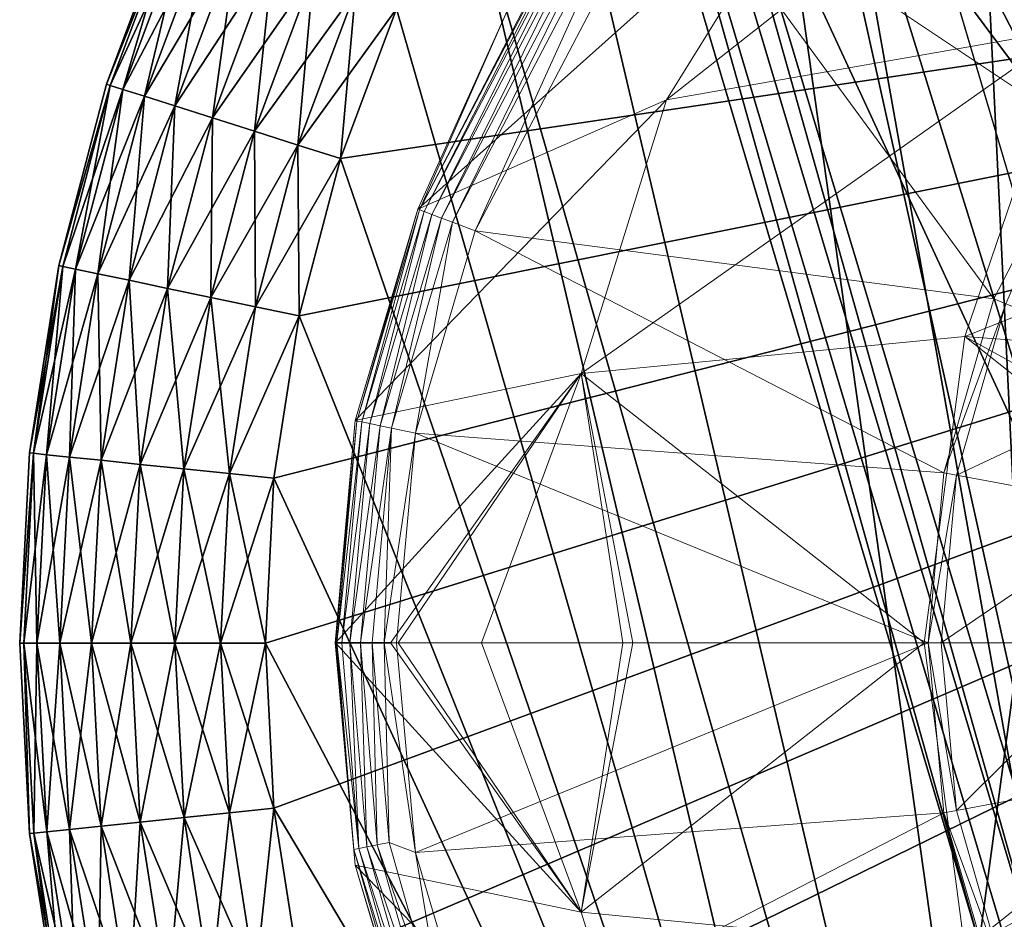
# Model space of a CAD drawing. Units: inches. Extents: x -2 to 194, y -6 to 109.
# Drawn here: x 86 to 86, y 86 to 87 of the extents above; entities that cross this region are included whole.
import ezdxf

# ---------------------------------------------------------------- set-up
doc = ezdxf.new("R2010")
doc.units = ezdxf.units.IN
doc.header["$MEASUREMENT"] = 0
doc.layers.add('SEAT-BASEMETAL', color=5, linetype='Continuous', lineweight=9)
doc.layers.add('SEAT-FABRIC', color=5, linetype='Continuous')
doc.layers.add('SEAT-GLIDE', color=5, linetype='Continuous')

# ---------------------------------------------------------------- blocks, each defined once
blk = doc.blocks.new('ONOALN251_0T')
at = {"layer": 'SEAT-BASEMETAL'}
for points in [[(-12.34079, -11.57794, 1.1925), (-12.40145, -11.81029, 0.89403), (-12.3796, -11.90354, 0.91616)], [(-12.34079, -11.57794, 1.1925), (-12.3796, -11.90354, 0.91616), (-12.3043, -11.79622, 1.25511)], [(-12.25837, -11.88946, 1.27086), (-12.15961, -11.66059, 1.55805), (-12.3043, -11.79622, 1.25511)], [(-12.15961, -11.66059, 1.55805), (-12.25837, -11.88946, 1.27086), (-12.10543, -11.75781, 1.56819)], [(-12.44334, -11.71315, 0.23622), (-12.27859, -11.81687, 0.23622), (-12.43352, -11.84774, 0.23622)], [(-12.44334, -11.71315, 0.23622), (-12.28494, -11.75552, 0.23622), (-12.27859, -11.81687, 0.23622)], [(-12.25837, -11.88946, 1.27086), (-12.06257, -11.83252, 1.54876), (-12.10543, -11.75781, 1.56819)], [(-12.33694, -11.98487, 0.93263), (-12.3043, -11.79622, 1.25511), (-12.3796, -11.90354, 0.91616)], [(-12.3043, -11.79622, 1.25511), (-12.33694, -11.98487, 0.93263), (-12.25837, -11.88946, 1.27086)], [(-12.4112, -11.98462, 0.25664), (-12.40145, -11.81029, 0.89403), (-12.43595, -11.91915, 0.25657)], [(-12.4112, -11.98462, 0.25664), (-12.3796, -11.90354, 0.91616), (-12.40145, -11.81029, 0.89403)], [(-12.43352, -11.84774, 0.23622), (-12.27859, -11.81687, 0.23622), (-12.26032, -11.87442, 0.23622)], [(-12.25653, -11.87279, 0.35433), (-12.26032, -11.87442, 0.23622), (-12.27859, -11.81687, 0.23622)], [(-12.25837, -11.88946, 1.27086), (-12.10142, -11.87137, 1.48198), (-12.06257, -11.83252, 1.54876)], [(-12.06257, -11.83252, 1.54876), (-12.11951, -12.02832, 1.27086), (-11.98786, -11.87538, 1.56819)], [(-12.10142, -11.87137, 1.48198), (-12.11951, -12.02832, 1.27086), (-12.06257, -11.83252, 1.54876)], [(-12.40037, -11.97974, 0.23711), (-12.44481, -11.84988, 0.23885), (-12.44115, -11.84919, 0.2371)], [(-12.44115, -11.84919, 0.2371), (-12.43352, -11.84774, 0.23622), (-12.39327, -11.97653, 0.23622)], [(-12.44115, -11.84919, 0.2371), (-12.39327, -11.97653, 0.23622), (-12.40037, -11.97974, 0.23711)], [(-12.43352, -11.84774, 0.23622), (-12.26032, -11.87442, 0.23622), (-12.39327, -11.97653, 0.23622)], [(-12.41066, -11.98438, 0.24883), (-12.45285, -11.85141, 0.25652), (-12.45223, -11.85129, 0.24874)], [(-12.41066, -11.98438, 0.24883), (-12.43595, -11.91915, 0.25657), (-12.45285, -11.85141, 0.25652)], [(-12.40919, -11.98372, 0.24503), (-12.45223, -11.85129, 0.24874), (-12.45064, -11.85099, 0.24497)], [(-12.45223, -11.85129, 0.24874), (-12.40919, -11.98372, 0.24503), (-12.41066, -11.98438, 0.24883)], [(-12.40683, -11.98265, 0.24161), (-12.45064, -11.85099, 0.24497), (-12.4481, -11.85051, 0.24157)], [(-12.45064, -11.85099, 0.24497), (-12.40683, -11.98265, 0.24161), (-12.40919, -11.98372, 0.24503)], [(-12.40377, -11.98127, 0.23887), (-12.4481, -11.85051, 0.24157), (-12.44481, -11.84988, 0.23885)], [(-12.4481, -11.85051, 0.24157), (-12.40377, -11.98127, 0.23887), (-12.40683, -11.98265, 0.24161)], [(-12.44481, -11.84988, 0.23885), (-12.40037, -11.97974, 0.23711), (-12.40377, -11.98127, 0.23887)], [(-12.20237, -11.84934, 0.35433), (-12.22884, -11.92282, 0.35433), (-12.25653, -11.87279, 0.35433)], [(-12.18021, -11.88937, 0.35433), (-12.22884, -11.92282, 0.35433), (-12.20237, -11.84934, 0.35433)], [(-12.39327, -11.97653, 0.23622), (-12.26032, -11.87442, 0.23622), (-12.23224, -11.92515, 0.23622)], [(-12.25653, -11.87279, 0.35433), (-12.23224, -11.92515, 0.23622), (-12.26032, -11.87442, 0.23622)], [(-12.25837, -11.88946, 1.27086), (-12.19821, -11.96816, 1.26066), (-12.10142, -11.87137, 1.48198)], [(-12.22884, -11.92282, 0.35433), (-12.23224, -11.92515, 0.23622), (-12.25653, -11.87279, 0.35433)], [(-12.19821, -11.96816, 1.26066), (-12.11951, -12.02832, 1.27086), (-12.10142, -11.87137, 1.48198)], [(-12.02627, -12.07425, 1.25511), (-11.98786, -11.87538, 1.56819), (-12.11951, -12.02832, 1.27086)], [(-12.33694, -11.98487, 0.93263), (-12.19821, -11.96816, 1.26066), (-12.25837, -11.88946, 1.27086)], [(-12.18021, -11.88937, 0.35433), (-12.19434, -11.96429, 0.35433), (-12.22884, -11.92282, 0.35433)], [(-12.15261, -11.92256, 0.35433), (-12.19434, -11.96429, 0.35433), (-12.18021, -11.88937, 0.35433)], [(-12.37746, -12.04671, 0.25672), (-12.3796, -11.90354, 0.91616), (-12.4112, -11.98462, 0.25664)], [(-12.37746, -12.04671, 0.25672), (-12.33694, -11.98487, 0.93263), (-12.3796, -11.90354, 0.91616)], [(-12.41066, -11.98438, 0.24883), (-12.4112, -11.98462, 0.25664), (-12.43595, -11.91915, 0.25657)], [(-12.22884, -11.92282, 0.35433), (-12.19726, -11.96721, 0.23622), (-12.23224, -11.92515, 0.23622)], [(-12.19434, -11.96429, 0.35433), (-12.19726, -11.96721, 0.23622), (-12.22884, -11.92282, 0.35433)], [(-12.15261, -11.92256, 0.35433), (-12.15287, -11.99879, 0.35433), (-12.19434, -11.96429, 0.35433)], [(-12.11943, -11.95016, 0.35433), (-12.15287, -11.99879, 0.35433), (-12.15261, -11.92256, 0.35433)], [(-12.39327, -11.97653, 0.23622), (-12.23224, -11.92515, 0.23622), (-12.36103, -12.0359, 0.23622)], [(-12.36103, -12.0359, 0.23622), (-12.23224, -11.92515, 0.23622), (-12.19726, -11.96721, 0.23622)], [(-12.11943, -11.95016, 0.35433), (-12.10284, -12.02648, 0.35433), (-12.15287, -11.99879, 0.35433)], [(-12.15287, -11.99879, 0.35433), (-12.19726, -11.96721, 0.23622), (-12.19434, -11.96429, 0.35433)], [(-12.36103, -12.0359, 0.23622), (-12.19726, -11.96721, 0.23622), (-12.31774, -12.08768, 0.23622)], [(-12.33694, -11.98487, 0.93263), (-12.26418, -12.03412, 1.01796), (-12.19821, -11.96816, 1.26066)], [(-12.31774, -12.08768, 0.23622), (-12.19726, -11.96721, 0.23622), (-12.26595, -12.13098, 0.23622)], [(-12.26595, -12.13098, 0.23622), (-12.19726, -11.96721, 0.23622), (-12.15521, -12.00219, 0.23622)], [(-12.26418, -12.03412, 1.01796), (-12.21492, -12.10688, 0.93263), (-12.19821, -11.96816, 1.26066)], [(-12.19821, -11.96816, 1.26066), (-12.21492, -12.10688, 0.93263), (-12.11951, -12.02832, 1.27086)], [(-12.15287, -11.99879, 0.35433), (-12.15521, -12.00219, 0.23622), (-12.19726, -11.96721, 0.23622)], [(-12.40037, -11.97974, 0.23711), (-12.39327, -11.97653, 0.23622), (-12.36103, -12.0359, 0.23622)], [(-12.37068, -12.04225, 0.23889), (-12.40683, -11.98265, 0.24161), (-12.40377, -11.98127, 0.23887)], [(-12.36755, -12.04019, 0.23712), (-12.40377, -11.98127, 0.23887), (-12.40037, -11.97974, 0.23711)], [(-12.40377, -11.98127, 0.23887), (-12.36755, -12.04019, 0.23712), (-12.37068, -12.04225, 0.23889)], [(-12.40037, -11.97974, 0.23711), (-12.36103, -12.0359, 0.23622), (-12.36755, -12.04019, 0.23712)], [(-12.37699, -12.04641, 0.24889), (-12.4112, -11.98462, 0.25664), (-12.41066, -11.98438, 0.24883)], [(-12.37699, -12.04641, 0.24889), (-12.37746, -12.04671, 0.25672), (-12.4112, -11.98462, 0.25664)], [(-12.37566, -12.04553, 0.24508), (-12.41066, -11.98438, 0.24883), (-12.40919, -11.98372, 0.24503)], [(-12.41066, -11.98438, 0.24883), (-12.37566, -12.04553, 0.24508), (-12.37699, -12.04641, 0.24889)], [(-12.37349, -12.0441, 0.24164), (-12.40919, -11.98372, 0.24503), (-12.40683, -11.98265, 0.24161)], [(-12.40919, -11.98372, 0.24503), (-12.37349, -12.0441, 0.24164), (-12.37566, -12.04553, 0.24508)], [(-12.40683, -11.98265, 0.24161), (-12.37068, -12.04225, 0.23889), (-12.37349, -12.0441, 0.24164)], [(-12.33159, -12.10146, 0.25921), (-12.33694, -11.98487, 0.93263), (-12.37746, -12.04671, 0.25672)], [(-12.33694, -11.98487, 0.93263), (-12.31738, -12.08733, 0.57492), (-12.2985, -12.06845, 0.79827)], [(-12.33694, -11.98487, 0.93263), (-12.26649, -12.03642, 1.00652), (-12.26418, -12.03412, 1.01796)], [(-12.33694, -11.98487, 0.93263), (-12.2985, -12.06845, 0.79827), (-12.26649, -12.03642, 1.00652)], [(-12.31906, -12.08892, 0.54708), (-12.33694, -11.98487, 0.93263), (-12.33159, -12.10146, 0.25921)], [(-12.31738, -12.08733, 0.57492), (-12.33694, -11.98487, 0.93263), (-12.31906, -12.08892, 0.54708)], [(-12.10284, -12.02648, 0.35433), (-12.15521, -12.00219, 0.23622), (-12.15287, -11.99879, 0.35433)], [(-12.26595, -12.13098, 0.23622), (-12.15521, -12.00219, 0.23622), (-12.20658, -12.16321, 0.23622)], [(-12.20658, -12.16321, 0.23622), (-12.15521, -12.00219, 0.23622), (-12.10448, -12.03026, 0.23622)], [(-12.10284, -12.02648, 0.35433), (-12.10448, -12.03026, 0.23622), (-12.15521, -12.00219, 0.23622)], [(-12.13359, -12.14954, 0.91616), (-12.11951, -12.02832, 1.27086), (-12.21492, -12.10688, 0.93263)], [(-12.26649, -12.03642, 1.00652), (-12.21492, -12.10688, 0.93263), (-12.26418, -12.03412, 1.01796)], [(-12.36755, -12.04019, 0.23712), (-12.36103, -12.0359, 0.23622), (-12.32055, -12.09047, 0.23637)], [(-12.32055, -12.09047, 0.23637), (-12.36103, -12.0359, 0.23622), (-12.31774, -12.08768, 0.23622)], [(-12.2985, -12.06845, 0.79827), (-12.21492, -12.10688, 0.93263), (-12.26649, -12.03642, 1.00652)], [(-12.36755, -12.04019, 0.23712), (-12.32598, -12.09588, 0.23894), (-12.37068, -12.04225, 0.23889)], [(-12.36755, -12.04019, 0.23712), (-12.32331, -12.09322, 0.23713), (-12.32598, -12.09588, 0.23894)], [(-12.36755, -12.04019, 0.23712), (-12.32055, -12.09047, 0.23637), (-12.32331, -12.09322, 0.23713)], [(-12.37349, -12.0441, 0.24164), (-12.33019, -12.10008, 0.24519), (-12.37566, -12.04553, 0.24508)], [(-12.37068, -12.04225, 0.23889), (-12.32836, -12.09825, 0.24172), (-12.37349, -12.0441, 0.24164)], [(-12.37349, -12.0441, 0.24164), (-12.32836, -12.09825, 0.24172), (-12.33019, -12.10008, 0.24519)], [(-12.37068, -12.04225, 0.23889), (-12.32598, -12.09588, 0.23894), (-12.32836, -12.09825, 0.24172)], [(-12.33172, -12.10161, 0.25297), (-12.37746, -12.04671, 0.25672), (-12.37699, -12.04641, 0.24889)], [(-12.37746, -12.04671, 0.25672), (-12.33172, -12.10161, 0.25297), (-12.33164, -12.10158, 0.25696)], [(-12.33159, -12.10146, 0.25921), (-12.37746, -12.04671, 0.25672), (-12.33164, -12.10158, 0.25696)], [(-12.37566, -12.04553, 0.24508), (-12.33132, -12.1012, 0.24904), (-12.37699, -12.04641, 0.24889)], [(-12.33172, -12.10161, 0.25297), (-12.37699, -12.04641, 0.24889), (-12.33132, -12.1012, 0.24904)], [(-12.37566, -12.04553, 0.24508), (-12.33019, -12.10008, 0.24519), (-12.33132, -12.1012, 0.24904)], [(-12.31738, -12.08733, 0.57492), (-12.21492, -12.10688, 0.93263), (-12.2985, -12.06845, 0.79827)], [(-12.31901, -12.08896, 0.54708), (-12.33159, -12.10146, 0.25921), (-12.33164, -12.10158, 0.25696)], [(-12.33151, -12.10154, 0.25921), (-12.31901, -12.08896, 0.54708), (-12.33164, -12.10158, 0.25696)], [(-12.33159, -12.10146, 0.25921), (-12.31901, -12.08896, 0.54708), (-12.31906, -12.08892, 0.54708)], [(-12.31901, -12.08896, 0.54708), (-12.33151, -12.10154, 0.25921), (-12.31897, -12.08901, 0.54708)], [(-12.21492, -12.10688, 0.93263), (-12.31897, -12.08901, 0.54708), (-12.33151, -12.10154, 0.25921)], [(-12.26595, -12.13098, 0.23622), (-12.32055, -12.09047, 0.23637), (-12.31774, -12.08768, 0.23622)], [(-12.31906, -12.08892, 0.54708), (-12.31901, -12.08896, 0.54708), (-12.31738, -12.08733, 0.57492)], [(-12.31901, -12.08896, 0.54708), (-12.31897, -12.08901, 0.54708), (-12.31738, -12.08733, 0.57492)], [(-12.21492, -12.10688, 0.93263), (-12.31738, -12.08733, 0.57492), (-12.31897, -12.08901, 0.54708)], [(-12.32055, -12.09047, 0.23637), (-12.27419, -12.13468, 0.23707), (-12.32331, -12.09322, 0.23713)], [(-12.32055, -12.09047, 0.23637), (-12.26595, -12.13098, 0.23622), (-12.27419, -12.13468, 0.23707)], [(-12.32331, -12.09322, 0.23713), (-12.27634, -12.13785, 0.23885), (-12.32598, -12.09588, 0.23894)], [(-12.32331, -12.09322, 0.23713), (-12.27419, -12.13468, 0.23707), (-12.27634, -12.13785, 0.23885)], [(-12.27975, -12.14286, 0.24516), (-12.33019, -12.10008, 0.24519), (-12.32836, -12.09825, 0.24172)], [(-12.32598, -12.09588, 0.23894), (-12.27827, -12.14068, 0.24165), (-12.32836, -12.09825, 0.24172)], [(-12.27975, -12.14286, 0.24516), (-12.32836, -12.09825, 0.24172), (-12.27827, -12.14068, 0.24165)], [(-12.32598, -12.09588, 0.23894), (-12.27634, -12.13785, 0.23885), (-12.27827, -12.14068, 0.24165)], [(-12.28065, -12.14419, 0.24906), (-12.33172, -12.10161, 0.25297), (-12.33132, -12.1012, 0.24904)], [(-12.33172, -12.10161, 0.25297), (-12.27677, -12.14741, 0.25673), (-12.33164, -12.10158, 0.25696)], [(-12.28065, -12.14419, 0.24906), (-12.27677, -12.14741, 0.25673), (-12.33172, -12.10161, 0.25297)], [(-12.27677, -12.14741, 0.25673), (-12.33151, -12.10154, 0.25921), (-12.33164, -12.10158, 0.25696)], [(-12.21492, -12.10688, 0.93263), (-12.33151, -12.10154, 0.25921), (-12.27677, -12.14741, 0.25673)], [(-12.27975, -12.14286, 0.24516), (-12.33132, -12.1012, 0.24904), (-12.33019, -12.10008, 0.24519)], [(-12.28065, -12.14419, 0.24906), (-12.33132, -12.1012, 0.24904), (-12.27975, -12.14286, 0.24516)], [(-12.21492, -12.10688, 0.93263), (-12.27677, -12.14741, 0.25673), (-12.13359, -12.14954, 0.91616)], [(-12.27419, -12.13468, 0.23707), (-12.26595, -12.13098, 0.23622), (-12.21346, -12.16847, 0.23706)], [(-12.21346, -12.16847, 0.23706), (-12.26595, -12.13098, 0.23622), (-12.20658, -12.16321, 0.23622)], [(-12.21346, -12.16847, 0.23706), (-12.27634, -12.13785, 0.23885), (-12.27419, -12.13468, 0.23707)], [(-12.21506, -12.17194, 0.23883), (-12.27827, -12.14068, 0.24165), (-12.27634, -12.13785, 0.23885)], [(-12.27634, -12.13785, 0.23885), (-12.21346, -12.16847, 0.23706), (-12.21506, -12.17194, 0.23883)], [(-12.21649, -12.17505, 0.24161), (-12.27975, -12.14286, 0.24516), (-12.27827, -12.14068, 0.24165)], [(-12.27827, -12.14068, 0.24165), (-12.21506, -12.17194, 0.23883), (-12.21649, -12.17505, 0.24161)], [(-12.2176, -12.17744, 0.24511), (-12.28065, -12.14419, 0.24906), (-12.27975, -12.14286, 0.24516)], [(-12.21827, -12.1789, 0.24899), (-12.27677, -12.14741, 0.25673), (-12.28065, -12.14419, 0.24906)], [(-12.28065, -12.14419, 0.24906), (-12.2176, -12.17744, 0.24511), (-12.21827, -12.1789, 0.24899)], [(-12.27975, -12.14286, 0.24516), (-12.21649, -12.17505, 0.24161), (-12.2176, -12.17744, 0.24511)], [(-12.21827, -12.1789, 0.24899), (-12.21468, -12.18115, 0.25664), (-12.27677, -12.14741, 0.25673)], [(-12.13359, -12.14954, 0.91616), (-12.27677, -12.14741, 0.25673), (-12.21468, -12.18115, 0.25664)]]:
    blk.add_3dface(points, dxfattribs=at)
at = {"layer": 'SEAT-FABRIC'}
for points in [[(-12.27138, -11.82227, 27.29555), (-12.69454, -11.5751, 27.94918), (-13.02196, -10.96389, 27.8025)], [(-12.57024, -11.77851, 28.00258), (-12.69454, -11.5751, 27.94918), (-12.27138, -11.82227, 27.29555)], [(-11.96043, -11.92299, 27.3648), (-12.42838, -11.69041, 28.03216), (-12.48632, -11.75542, 28.02441)], [(-12.09012, -11.94876, 27.32408), (-12.54219, -11.70347, 27.98564), (-12.5547, -11.77816, 28.00722)], [(-12.0849, -12.02257, 27.35133), (-12.53913, -11.77783, 28.01185), (-12.54219, -11.70349, 27.98564)], [(-12.54219, -11.70349, 27.98564), (-12.09012, -11.94878, 27.32408), (-12.0849, -12.02257, 27.35133)], [(-12.48632, -11.75542, 28.02441), (-12.52239, -11.77746, 28.01684), (-12.06731, -12.02198, 27.355)], [(-12.48632, -11.75542, 28.02441), (-12.02733, -11.99679, 27.36022), (-11.96043, -11.92299, 27.3648)], [(-12.06731, -12.02198, 27.355), (-12.02733, -11.99679, 27.36022), (-12.48632, -11.75542, 28.02441)], [(-12.5547, -11.77816, 28.00722), (-12.57024, -11.77851, 28.00258), (-12.11781, -12.02365, 27.34447)], [(-12.27138, -11.82227, 27.29555), (-12.11781, -12.02365, 27.34447), (-12.57024, -11.77851, 28.00258)], [(-12.11781, -12.02365, 27.34447), (-12.10148, -12.0231, 27.34788), (-12.5547, -11.77816, 28.00722)], [(-12.5547, -11.77816, 28.00722), (-12.10148, -12.0231, 27.34788), (-12.09012, -11.94876, 27.32408)], [(-12.52239, -11.77746, 28.01684), (-12.53913, -11.77783, 28.01185), (-12.0849, -12.02257, 27.35133)], [(-12.0849, -12.02257, 27.35133), (-12.06731, -12.02198, 27.355), (-12.52239, -11.77746, 28.01684)], [(-12.11781, -12.02365, 27.34447), (-12.27138, -11.82227, 27.29555), (-11.79036, -12.0675, 26.61419)]]:
    blk.add_3dface(points, dxfattribs=at)
at = {"layer": 'SEAT-GLIDE'}
for points in [[(-12.44016, -11.99069, 0.23622), (-11.89255, -11.25223, 0.23622), (-12.46141, -11.94402, 0.23622)], [(-12.4139, -12.03568, 0.23622), (-11.89255, -11.25223, 0.23622), (-12.44016, -11.99069, 0.23622)], [(-12.38286, -12.0782, 0.23622), (-11.89255, -11.25223, 0.23622), (-12.4139, -12.03568, 0.23622)], [(-12.34741, -12.1175, 0.23622), (-11.89255, -11.25223, 0.23622), (-12.38286, -12.0782, 0.23622)], [(-12.30809, -12.15293, 0.23622), (-11.89255, -11.25223, 0.23622), (-12.34741, -12.1175, 0.23622)], [(-12.26556, -12.18396, 0.23622), (-11.89255, -11.25223, 0.23622), (-12.30809, -12.15293, 0.23622)], [(-12.22055, -12.2102, 0.23622), (-11.89255, -11.25223, 0.23622), (-12.26556, -12.18396, 0.23622)], [(-12.17387, -12.23144, 0.23622), (-11.89255, -11.25223, 0.23622), (-12.22055, -12.2102, 0.23622)], [(-12.1263, -12.24761, 0.23622), (-11.89255, -11.25223, 0.23622), (-12.17387, -12.23144, 0.23622)], [(-12.0786, -12.25881, 0.23622), (-11.89255, -11.25223, 0.23622), (-12.1263, -12.24761, 0.23622)], [(-11.98547, -12.26733, 0.23622), (-11.89255, -11.25223, 0.23622), (-12.0786, -12.25881, 0.23622)], [(-11.89234, -12.25877, 0.23622), (-11.89255, -11.25223, 0.23622), (-11.98547, -12.26733, 0.23622)], [(-11.84465, -12.24755, 0.23622), (-11.89255, -11.25223, 0.23622), (-11.89234, -12.25877, 0.23622)], [(-12.47766, -11.6148, 0), (-11.79708, -12.23136, 0), (-12.48886, -11.6625, 0)], [(-12.48886, -11.6625, 0), (-11.84465, -12.24755, 0), (-12.49739, -11.75563, 0)], [(-12.48886, -11.6625, 0), (-11.79708, -12.23136, 0), (-11.84465, -12.24755, 0)], [(-12.49739, -11.75563, 0), (-11.84465, -12.24755, 0), (-12.48882, -11.84876, 0)], [(-12.48882, -11.84876, 0), (-11.84465, -12.24755, 0), (-12.4776, -11.89645, 0)], [(-12.4776, -11.89645, 0), (-11.89234, -12.25877, 0), (-12.46141, -11.94402, 0)], [(-12.4776, -11.89645, 0), (-11.84465, -12.24755, 0), (-11.89234, -12.25877, 0)], [(-12.45289, -11.99727, 0.23491), (-12.46141, -11.94402, 0.23622), (-12.47473, -11.94929, 0.23491)], [(-12.47473, -11.94929, 0.00131), (-12.46141, -11.94402, 0), (-12.44016, -11.99069, 0)], [(-12.45289, -11.99727, 0.23491), (-12.44016, -11.99069, 0.23622), (-12.46141, -11.94402, 0.23622)], [(-12.46141, -11.94402, 0), (-11.89234, -12.25877, 0), (-12.44016, -11.99069, 0)], [(-12.4659, -12.00401, 0.23069), (-12.47473, -11.94929, 0.23491), (-12.48836, -11.95469, 0.23069)], [(-12.45289, -11.99727, 0.00131), (-12.48836, -11.95469, 0.00553), (-12.47473, -11.94929, 0.00131)], [(-12.47473, -11.94929, 0.23491), (-12.4659, -12.00401, 0.23069), (-12.45289, -11.99727, 0.23491)], [(-12.47473, -11.94929, 0.00131), (-12.44016, -11.99069, 0), (-12.45289, -11.99727, 0.00131)], [(-12.47843, -12.01049, 0.22339), (-12.48836, -11.95469, 0.23069), (-12.50147, -11.95988, 0.22339)], [(-12.4659, -12.00401, 0.00553), (-12.50147, -11.95988, 0.01284), (-12.48836, -11.95469, 0.00553)], [(-12.48836, -11.95469, 0.23069), (-12.47843, -12.01049, 0.22339), (-12.4659, -12.00401, 0.23069)], [(-12.48836, -11.95469, 0.00553), (-12.45289, -11.99727, 0.00131), (-12.4659, -12.00401, 0.00553)], [(-12.48961, -12.01627, 0.21316), (-12.50147, -11.95988, 0.22339), (-12.51318, -11.96452, 0.21316)], [(-12.47843, -12.01049, 0.01284), (-12.51318, -11.96452, 0.02306), (-12.50147, -11.95988, 0.01284)], [(-12.50147, -11.95988, 0.22339), (-12.48961, -12.01627, 0.21316), (-12.47843, -12.01049, 0.22339)], [(-12.50147, -11.95988, 0.01284), (-12.4659, -12.00401, 0.00553), (-12.47843, -12.01049, 0.01284)], [(-12.4987, -12.02097, 0.20057), (-12.51318, -11.96452, 0.21316), (-12.52269, -11.96829, 0.20057)], [(-12.48961, -12.01627, 0.02306), (-12.52269, -11.96829, 0.03565), (-12.51318, -11.96452, 0.02306)], [(-12.51318, -11.96452, 0.21316), (-12.4987, -12.02097, 0.20057), (-12.48961, -12.01627, 0.21316)], [(-12.51318, -11.96452, 0.02306), (-12.47843, -12.01049, 0.01284), (-12.48961, -12.01627, 0.02306)], [(-12.50519, -12.02433, 0.18646), (-12.52269, -11.96829, 0.20057), (-12.52948, -11.97098, 0.18646)], [(-12.4987, -12.02097, 0.03565), (-12.52948, -11.97098, 0.04976), (-12.52269, -11.96829, 0.03565)], [(-12.52269, -11.96829, 0.20057), (-12.50519, -12.02433, 0.18646), (-12.4987, -12.02097, 0.20057)], [(-12.52269, -11.96829, 0.03565), (-12.48961, -12.01627, 0.02306), (-12.4987, -12.02097, 0.03565)], [(-12.50893, -12.02626, 0.17181), (-12.52948, -11.97098, 0.18646), (-12.5334, -11.97253, 0.17181)], [(-12.50519, -12.02433, 0.04976), (-12.5334, -11.97253, 0.06441), (-12.52948, -11.97098, 0.04976)], [(-12.52948, -11.97098, 0.18646), (-12.50893, -12.02626, 0.17181), (-12.50519, -12.02433, 0.18646)], [(-12.52948, -11.97098, 0.04976), (-12.4987, -12.02097, 0.03565), (-12.50519, -12.02433, 0.04976)], [(-12.5334, -11.97253, 0.17181), (-12.53462, -11.97301, 0.15748), (-12.5101, -12.02687, 0.15748)], [(-12.5334, -11.97253, 0.06441), (-12.5101, -12.02687, 0.07874), (-12.53462, -11.97301, 0.07874)], [(-12.5101, -12.02687, 0.07874), (-12.53462, -11.97301, 0.15748), (-12.53462, -11.97301, 0.07874)], [(-12.5101, -12.02687, 0.07874), (-12.5101, -12.02687, 0.15748), (-12.53462, -11.97301, 0.15748)], [(-12.5334, -11.97253, 0.17181), (-12.5101, -12.02687, 0.15748), (-12.50893, -12.02626, 0.17181)], [(-12.50893, -12.02626, 0.06441), (-12.5101, -12.02687, 0.07874), (-12.5334, -11.97253, 0.06441)], [(-12.5334, -11.97253, 0.06441), (-12.50519, -12.02433, 0.04976), (-12.50893, -12.02626, 0.06441)], [(-12.42589, -12.04352, 0.23491), (-12.44016, -11.99069, 0.23622), (-12.45289, -11.99727, 0.23491)], [(-12.45289, -11.99727, 0.00131), (-12.44016, -11.99069, 0), (-12.4139, -12.03568, 0)], [(-12.42589, -12.04352, 0.23491), (-12.4139, -12.03568, 0.23622), (-12.44016, -11.99069, 0.23622)], [(-12.44016, -11.99069, 0), (-11.89234, -12.25877, 0), (-12.4139, -12.03568, 0)], [(-12.43816, -12.05154, 0.23069), (-12.45289, -11.99727, 0.23491), (-12.4659, -12.00401, 0.23069)], [(-12.42589, -12.04352, 0.00131), (-12.4659, -12.00401, 0.00553), (-12.45289, -11.99727, 0.00131)], [(-12.45289, -11.99727, 0.23491), (-12.43816, -12.05154, 0.23069), (-12.42589, -12.04352, 0.23491)], [(-12.45289, -11.99727, 0.00131), (-12.4139, -12.03568, 0), (-12.42589, -12.04352, 0.00131)], [(-12.44996, -12.05926, 0.22339), (-12.4659, -12.00401, 0.23069), (-12.47843, -12.01049, 0.22339)], [(-12.43816, -12.05154, 0.00553), (-12.47843, -12.01049, 0.01284), (-12.4659, -12.00401, 0.00553)], [(-12.4659, -12.00401, 0.23069), (-12.44996, -12.05926, 0.22339), (-12.43816, -12.05154, 0.23069)], [(-12.4659, -12.00401, 0.00553), (-12.42589, -12.04352, 0.00131), (-12.43816, -12.05154, 0.00553)], [(-12.4605, -12.06616, 0.21316), (-12.47843, -12.01049, 0.22339), (-12.48961, -12.01627, 0.21316)], [(-12.44996, -12.05926, 0.01284), (-12.48961, -12.01627, 0.02306), (-12.47843, -12.01049, 0.01284)], [(-12.47843, -12.01049, 0.22339), (-12.4605, -12.06616, 0.21316), (-12.44996, -12.05926, 0.22339)], [(-12.47843, -12.01049, 0.01284), (-12.43816, -12.05154, 0.00553), (-12.44996, -12.05926, 0.01284)], [(-12.46906, -12.07175, 0.20057), (-12.48961, -12.01627, 0.21316), (-12.4987, -12.02097, 0.20057)], [(-12.4605, -12.06616, 0.02306), (-12.4987, -12.02097, 0.03565), (-12.48961, -12.01627, 0.02306)], [(-12.48961, -12.01627, 0.21316), (-12.46906, -12.07175, 0.20057), (-12.4605, -12.06616, 0.21316)], [(-12.48961, -12.01627, 0.02306), (-12.44996, -12.05926, 0.01284), (-12.4605, -12.06616, 0.02306)], [(-12.47517, -12.07575, 0.18646), (-12.4987, -12.02097, 0.20057), (-12.50519, -12.02433, 0.18646)], [(-12.46906, -12.07175, 0.03565), (-12.50519, -12.02433, 0.04976), (-12.4987, -12.02097, 0.03565)], [(-12.4987, -12.02097, 0.20057), (-12.47517, -12.07575, 0.18646), (-12.46906, -12.07175, 0.20057)], [(-12.4987, -12.02097, 0.03565), (-12.4605, -12.06616, 0.02306), (-12.46906, -12.07175, 0.03565)], [(-12.4787, -12.07806, 0.17181), (-12.50519, -12.02433, 0.18646), (-12.50893, -12.02626, 0.17181)], [(-12.47517, -12.07575, 0.04976), (-12.50893, -12.02626, 0.06441), (-12.50519, -12.02433, 0.04976)], [(-12.50519, -12.02433, 0.18646), (-12.4787, -12.07806, 0.17181), (-12.47517, -12.07575, 0.18646)], [(-12.50519, -12.02433, 0.04976), (-12.46906, -12.07175, 0.03565), (-12.47517, -12.07575, 0.04976)], [(-12.50893, -12.02626, 0.17181), (-12.5101, -12.02687, 0.15748), (-12.4798, -12.07878, 0.15748)], [(-12.50893, -12.02626, 0.06441), (-12.4798, -12.07878, 0.07874), (-12.5101, -12.02687, 0.07874)], [(-12.4798, -12.07878, 0.07874), (-12.5101, -12.02687, 0.15748), (-12.5101, -12.02687, 0.07874)], [(-12.4798, -12.07878, 0.07874), (-12.4798, -12.07878, 0.15748), (-12.5101, -12.02687, 0.15748)], [(-12.50893, -12.02626, 0.17181), (-12.4798, -12.07878, 0.15748), (-12.4787, -12.07806, 0.17181)], [(-12.4787, -12.07806, 0.06441), (-12.4798, -12.07878, 0.07874), (-12.50893, -12.02626, 0.06441)], [(-12.50893, -12.02626, 0.06441), (-12.47517, -12.07575, 0.04976), (-12.4787, -12.07806, 0.06441)], [(-12.39398, -12.08723, 0.23491), (-12.4139, -12.03568, 0.23622), (-12.42589, -12.04352, 0.23491)], [(-12.42589, -12.04352, 0.00131), (-12.4139, -12.03568, 0), (-12.39398, -12.08723, 0.00131)], [(-12.39398, -12.08723, 0.23491), (-12.38286, -12.0782, 0.23622), (-12.4139, -12.03568, 0.23622)], [(-12.39398, -12.08723, 0.00131), (-12.4139, -12.03568, 0), (-12.38286, -12.0782, 0)], [(-12.4139, -12.03568, 0), (-11.89234, -12.25877, 0), (-12.38286, -12.0782, 0)], [(-12.40535, -12.09647, 0.23069), (-12.42589, -12.04352, 0.23491), (-12.43816, -12.05154, 0.23069)], [(-12.39398, -12.08723, 0.00131), (-12.43816, -12.05154, 0.00553), (-12.42589, -12.04352, 0.00131)], [(-12.42589, -12.04352, 0.23491), (-12.40535, -12.09647, 0.23069), (-12.39398, -12.08723, 0.23491)], [(-12.4163, -12.10536, 0.22339), (-12.43816, -12.05154, 0.23069), (-12.44996, -12.05926, 0.22339)], [(-12.40535, -12.09647, 0.00553), (-12.44996, -12.05926, 0.01284), (-12.43816, -12.05154, 0.00553)], [(-12.43816, -12.05154, 0.23069), (-12.4163, -12.10536, 0.22339), (-12.40535, -12.09647, 0.23069)], [(-12.43816, -12.05154, 0.00553), (-12.39398, -12.08723, 0.00131), (-12.40535, -12.09647, 0.00553)], [(-12.42607, -12.1133, 0.21316), (-12.44996, -12.05926, 0.22339), (-12.4605, -12.06616, 0.21316)], [(-12.4163, -12.10536, 0.01284), (-12.4605, -12.06616, 0.02306), (-12.44996, -12.05926, 0.01284)], [(-12.44996, -12.05926, 0.22339), (-12.42607, -12.1133, 0.21316), (-12.4163, -12.10536, 0.22339)], [(-12.44996, -12.05926, 0.01284), (-12.40535, -12.09647, 0.00553), (-12.4163, -12.10536, 0.01284)], [(-12.43401, -12.11975, 0.20057), (-12.4605, -12.06616, 0.21316), (-12.46906, -12.07175, 0.20057)], [(-12.42607, -12.1133, 0.02306), (-12.46906, -12.07175, 0.03565), (-12.4605, -12.06616, 0.02306)], [(-12.4605, -12.06616, 0.21316), (-12.43401, -12.11975, 0.20057), (-12.42607, -12.1133, 0.21316)], [(-12.4605, -12.06616, 0.02306), (-12.4163, -12.10536, 0.01284), (-12.42607, -12.1133, 0.02306)], [(-12.43968, -12.12436, 0.18646), (-12.46906, -12.07175, 0.20057), (-12.47517, -12.07575, 0.18646)], [(-12.43401, -12.11975, 0.03565), (-12.47517, -12.07575, 0.04976), (-12.46906, -12.07175, 0.03565)], [(-12.46906, -12.07175, 0.20057), (-12.43968, -12.12436, 0.18646), (-12.43401, -12.11975, 0.20057)], [(-12.46906, -12.07175, 0.03565), (-12.42607, -12.1133, 0.02306), (-12.43401, -12.11975, 0.03565)], [(-12.44295, -12.12701, 0.17181), (-12.47517, -12.07575, 0.18646), (-12.4787, -12.07806, 0.17181)], [(-12.43968, -12.12436, 0.04976), (-12.4787, -12.07806, 0.06441), (-12.47517, -12.07575, 0.04976)], [(-12.47517, -12.07575, 0.18646), (-12.44295, -12.12701, 0.17181), (-12.43968, -12.12436, 0.18646)], [(-12.47517, -12.07575, 0.04976), (-12.43401, -12.11975, 0.03565), (-12.43968, -12.12436, 0.04976)], [(-12.4787, -12.07806, 0.17181), (-12.4798, -12.07878, 0.15748), (-12.44295, -12.12701, 0.17181)], [(-12.4787, -12.07806, 0.06441), (-12.44398, -12.12784, 0.07874), (-12.4798, -12.07878, 0.07874)], [(-12.44295, -12.12701, 0.17181), (-12.4798, -12.07878, 0.15748), (-12.44398, -12.12784, 0.15748)], [(-12.44398, -12.12784, 0.07874), (-12.4798, -12.07878, 0.15748), (-12.4798, -12.07878, 0.07874)], [(-12.44398, -12.12784, 0.07874), (-12.44398, -12.12784, 0.15748), (-12.4798, -12.07878, 0.15748)], [(-12.44295, -12.12701, 0.06441), (-12.44398, -12.12784, 0.07874), (-12.4787, -12.07806, 0.06441)], [(-12.4787, -12.07806, 0.06441), (-12.43968, -12.12436, 0.04976), (-12.44295, -12.12701, 0.06441)], [(-12.35754, -12.12764, 0.23491), (-12.38286, -12.0782, 0.23622), (-12.39398, -12.08723, 0.23491)], [(-12.39398, -12.08723, 0.00131), (-12.38286, -12.0782, 0), (-12.34741, -12.1175, 0)], [(-12.35754, -12.12764, 0.23491), (-12.34741, -12.1175, 0.23622), (-12.38286, -12.0782, 0.23622)], [(-12.38286, -12.0782, 0), (-11.89234, -12.25877, 0), (-12.34741, -12.1175, 0)], [(-12.3679, -12.138, 0.23069), (-12.39398, -12.08723, 0.23491), (-12.40535, -12.09647, 0.23069)], [(-12.35754, -12.12764, 0.00131), (-12.40535, -12.09647, 0.00553), (-12.39398, -12.08723, 0.00131)], [(-12.39398, -12.08723, 0.23491), (-12.3679, -12.138, 0.23069), (-12.35754, -12.12764, 0.23491)], [(-12.39398, -12.08723, 0.00131), (-12.34741, -12.1175, 0), (-12.35754, -12.12764, 0.00131)], [(-12.37787, -12.14798, 0.22339), (-12.40535, -12.09647, 0.23069), (-12.4163, -12.10536, 0.22339)], [(-12.3679, -12.138, 0.00553), (-12.4163, -12.10536, 0.01284), (-12.40535, -12.09647, 0.00553)], [(-12.40535, -12.09647, 0.23069), (-12.37787, -12.14798, 0.22339), (-12.3679, -12.138, 0.23069)], [(-12.40535, -12.09647, 0.00553), (-12.35754, -12.12764, 0.00131), (-12.3679, -12.138, 0.00553)], [(-12.38677, -12.15688, 0.21316), (-12.4163, -12.10536, 0.22339), (-12.42607, -12.1133, 0.21316)], [(-12.37787, -12.14798, 0.01284), (-12.42607, -12.1133, 0.02306), (-12.4163, -12.10536, 0.01284)], [(-12.4163, -12.10536, 0.22339), (-12.38677, -12.15688, 0.21316), (-12.37787, -12.14798, 0.22339)], [(-12.4163, -12.10536, 0.01284), (-12.3679, -12.138, 0.00553), (-12.37787, -12.14798, 0.01284)], [(-12.394, -12.16411, 0.20057), (-12.42607, -12.1133, 0.21316), (-12.43401, -12.11975, 0.20057)], [(-12.38677, -12.15688, 0.02306), (-12.43401, -12.11975, 0.03565), (-12.42607, -12.1133, 0.02306)], [(-12.42607, -12.1133, 0.21316), (-12.394, -12.16411, 0.20057), (-12.38677, -12.15688, 0.21316)], [(-12.42607, -12.1133, 0.02306), (-12.37787, -12.14798, 0.01284), (-12.38677, -12.15688, 0.02306)], [(-12.39916, -12.16928, 0.18646), (-12.43401, -12.11975, 0.20057), (-12.43968, -12.12436, 0.18646)], [(-12.394, -12.16411, 0.03565), (-12.43968, -12.12436, 0.04976), (-12.43401, -12.11975, 0.03565)], [(-12.43401, -12.11975, 0.20057), (-12.39916, -12.16928, 0.18646), (-12.394, -12.16411, 0.20057)], [(-12.43401, -12.11975, 0.03565), (-12.38677, -12.15688, 0.02306), (-12.394, -12.16411, 0.03565)], [(-12.31712, -12.16406, 0.23491), (-12.34741, -12.1175, 0.23622), (-12.35754, -12.12764, 0.23491)], [(-12.35754, -12.12764, 0.00131), (-12.34741, -12.1175, 0), (-12.30809, -12.15293, 0)], [(-12.31712, -12.16406, 0.23491), (-12.30809, -12.15293, 0.23622), (-12.34741, -12.1175, 0.23622)], [(-12.34741, -12.1175, 0), (-11.89234, -12.25877, 0), (-12.30809, -12.15293, 0)], [(-12.40214, -12.17226, 0.17181), (-12.43968, -12.12436, 0.18646), (-12.44295, -12.12701, 0.17181)], [(-12.39916, -12.16928, 0.04976), (-12.44295, -12.12701, 0.06441), (-12.43968, -12.12436, 0.04976)], [(-12.43968, -12.12436, 0.18646), (-12.40214, -12.17226, 0.17181), (-12.39916, -12.16928, 0.18646)], [(-12.43968, -12.12436, 0.04976), (-12.394, -12.16411, 0.03565), (-12.39916, -12.16928, 0.04976)], [(-12.44295, -12.12701, 0.17181), (-12.44398, -12.12784, 0.15748), (-12.40307, -12.17319, 0.15748)], [(-12.44295, -12.12701, 0.06441), (-12.40307, -12.17319, 0.07874), (-12.44398, -12.12784, 0.07874)], [(-12.40307, -12.17319, 0.07874), (-12.44398, -12.12784, 0.15748), (-12.44398, -12.12784, 0.07874)], [(-12.40307, -12.17319, 0.07874), (-12.40307, -12.17319, 0.15748), (-12.44398, -12.12784, 0.15748)], [(-12.44295, -12.12701, 0.17181), (-12.40307, -12.17319, 0.15748), (-12.40214, -12.17226, 0.17181)], [(-12.40214, -12.17226, 0.06441), (-12.40307, -12.17319, 0.07874), (-12.44295, -12.12701, 0.06441)], [(-12.44295, -12.12701, 0.06441), (-12.39916, -12.16928, 0.04976), (-12.40214, -12.17226, 0.06441)], [(-12.32635, -12.17544, 0.23069), (-12.35754, -12.12764, 0.23491), (-12.3679, -12.138, 0.23069)], [(-12.31712, -12.16406, 0.00131), (-12.3679, -12.138, 0.00553), (-12.35754, -12.12764, 0.00131)], [(-12.35754, -12.12764, 0.23491), (-12.32635, -12.17544, 0.23069), (-12.31712, -12.16406, 0.23491)], [(-12.35754, -12.12764, 0.00131), (-12.30809, -12.15293, 0), (-12.31712, -12.16406, 0.00131)], [(-12.33524, -12.18639, 0.22339), (-12.3679, -12.138, 0.23069), (-12.37787, -12.14798, 0.22339)], [(-12.32635, -12.17544, 0.00553), (-12.37787, -12.14798, 0.01284), (-12.3679, -12.138, 0.00553)], [(-12.3679, -12.138, 0.23069), (-12.33524, -12.18639, 0.22339), (-12.32635, -12.17544, 0.23069)], [(-12.3679, -12.138, 0.00553), (-12.31712, -12.16406, 0.00131), (-12.32635, -12.17544, 0.00553)], [(-12.34317, -12.19617, 0.21316), (-12.37787, -12.14798, 0.22339), (-12.38677, -12.15688, 0.21316)], [(-12.33524, -12.18639, 0.01284), (-12.38677, -12.15688, 0.02306), (-12.37787, -12.14798, 0.01284)], [(-12.37787, -12.14798, 0.22339), (-12.34317, -12.19617, 0.21316), (-12.33524, -12.18639, 0.22339)], [(-12.37787, -12.14798, 0.01284), (-12.32635, -12.17544, 0.00553), (-12.33524, -12.18639, 0.01284)], [(-12.27339, -12.19596, 0.23491), (-12.30809, -12.15293, 0.23622), (-12.31712, -12.16406, 0.23491)], [(-12.31712, -12.16406, 0.00131), (-12.30809, -12.15293, 0), (-12.27339, -12.19596, 0.00131)], [(-12.27339, -12.19596, 0.23491), (-12.26556, -12.18396, 0.23622), (-12.30809, -12.15293, 0.23622)], [(-12.27339, -12.19596, 0.00131), (-12.30809, -12.15293, 0), (-12.26556, -12.18396, 0)], [(-12.30809, -12.15293, 0), (-11.89234, -12.25877, 0), (-12.26556, -12.18396, 0)], [(-12.34962, -12.20411, 0.20057), (-12.38677, -12.15688, 0.21316), (-12.394, -12.16411, 0.20057)], [(-12.34317, -12.19617, 0.02306), (-12.394, -12.16411, 0.03565), (-12.38677, -12.15688, 0.02306)], [(-12.38677, -12.15688, 0.21316), (-12.34962, -12.20411, 0.20057), (-12.34317, -12.19617, 0.21316)], [(-12.38677, -12.15688, 0.02306), (-12.33524, -12.18639, 0.01284), (-12.34317, -12.19617, 0.02306)], [(-12.35422, -12.20978, 0.18646), (-12.394, -12.16411, 0.20057), (-12.39916, -12.16928, 0.18646)], [(-12.34962, -12.20411, 0.03565), (-12.39916, -12.16928, 0.04976), (-12.394, -12.16411, 0.03565)], [(-12.394, -12.16411, 0.20057), (-12.35422, -12.20978, 0.18646), (-12.34962, -12.20411, 0.20057)], [(-12.394, -12.16411, 0.03565), (-12.34317, -12.19617, 0.02306), (-12.34962, -12.20411, 0.03565)], [(-12.28141, -12.20823, 0.23069), (-12.31712, -12.16406, 0.23491), (-12.32635, -12.17544, 0.23069)], [(-12.27339, -12.19596, 0.00131), (-12.32635, -12.17544, 0.00553), (-12.31712, -12.16406, 0.00131)], [(-12.31712, -12.16406, 0.23491), (-12.28141, -12.20823, 0.23069), (-12.27339, -12.19596, 0.23491)], [(-12.35688, -12.21305, 0.17181), (-12.39916, -12.16928, 0.18646), (-12.40214, -12.17226, 0.17181)], [(-12.35422, -12.20978, 0.04976), (-12.40214, -12.17226, 0.06441), (-12.39916, -12.16928, 0.04976)], [(-12.39916, -12.16928, 0.18646), (-12.35688, -12.21305, 0.17181), (-12.35422, -12.20978, 0.18646)], [(-12.39916, -12.16928, 0.04976), (-12.34962, -12.20411, 0.03565), (-12.35422, -12.20978, 0.04976)], [(-12.40214, -12.17226, 0.17181), (-12.40307, -12.17319, 0.15748), (-12.35771, -12.21408, 0.15748)], [(-12.40214, -12.17226, 0.06441), (-12.35771, -12.21408, 0.07874), (-12.40307, -12.17319, 0.07874)], [(-12.35771, -12.21408, 0.07874), (-12.40307, -12.17319, 0.15748), (-12.40307, -12.17319, 0.07874)], [(-12.35771, -12.21408, 0.07874), (-12.35771, -12.21408, 0.15748), (-12.40307, -12.17319, 0.15748)], [(-12.40214, -12.17226, 0.17181), (-12.35771, -12.21408, 0.15748), (-12.35688, -12.21305, 0.17181)], [(-12.35688, -12.21305, 0.06441), (-12.35771, -12.21408, 0.07874), (-12.40214, -12.17226, 0.06441)], [(-12.40214, -12.17226, 0.06441), (-12.35422, -12.20978, 0.04976), (-12.35688, -12.21305, 0.06441)], [(-12.28913, -12.22003, 0.22339), (-12.32635, -12.17544, 0.23069), (-12.33524, -12.18639, 0.22339)], [(-12.28141, -12.20823, 0.00553), (-12.33524, -12.18639, 0.01284), (-12.32635, -12.17544, 0.00553)], [(-12.32635, -12.17544, 0.23069), (-12.28913, -12.22003, 0.22339), (-12.28141, -12.20823, 0.23069)], [(-12.32635, -12.17544, 0.00553), (-12.27339, -12.19596, 0.00131), (-12.28141, -12.20823, 0.00553)], [(-12.29601, -12.23057, 0.21316), (-12.33524, -12.18639, 0.22339), (-12.34317, -12.19617, 0.21316)], [(-12.28913, -12.22003, 0.01284), (-12.34317, -12.19617, 0.02306), (-12.33524, -12.18639, 0.01284)], [(-12.33524, -12.18639, 0.22339), (-12.29601, -12.23057, 0.21316), (-12.28913, -12.22003, 0.22339)], [(-12.33524, -12.18639, 0.01284), (-12.28141, -12.20823, 0.00553), (-12.28913, -12.22003, 0.01284)], [(-12.30161, -12.23913, 0.20057), (-12.34317, -12.19617, 0.21316), (-12.34962, -12.20411, 0.20057)], [(-12.29601, -12.23057, 0.02306), (-12.34962, -12.20411, 0.03565), (-12.34317, -12.19617, 0.02306)], [(-12.34317, -12.19617, 0.21316), (-12.30161, -12.23913, 0.20057), (-12.29601, -12.23057, 0.21316)], [(-12.34317, -12.19617, 0.02306), (-12.28913, -12.22003, 0.01284), (-12.29601, -12.23057, 0.02306)], [(-12.30561, -12.24525, 0.18646), (-12.34962, -12.20411, 0.20057), (-12.35422, -12.20978, 0.18646)], [(-12.30161, -12.23913, 0.03565), (-12.35422, -12.20978, 0.04976), (-12.34962, -12.20411, 0.03565)], [(-12.34962, -12.20411, 0.20057), (-12.30561, -12.24525, 0.18646), (-12.30161, -12.23913, 0.20057)], [(-12.34962, -12.20411, 0.03565), (-12.29601, -12.23057, 0.02306), (-12.30161, -12.23913, 0.03565)], [(-12.30791, -12.24878, 0.17181), (-12.35422, -12.20978, 0.18646), (-12.35688, -12.21305, 0.17181)], [(-12.30561, -12.24525, 0.04976), (-12.35688, -12.21305, 0.06441), (-12.35422, -12.20978, 0.04976)], [(-12.35422, -12.20978, 0.18646), (-12.30791, -12.24878, 0.17181), (-12.30561, -12.24525, 0.18646)], [(-12.35422, -12.20978, 0.04976), (-12.30161, -12.23913, 0.03565), (-12.30561, -12.24525, 0.04976)], [(-12.35688, -12.21305, 0.17181), (-12.35771, -12.21408, 0.15748), (-12.30791, -12.24878, 0.17181)], [(-12.35688, -12.21305, 0.06441), (-12.30863, -12.24988, 0.07874), (-12.35771, -12.21408, 0.07874)], [(-12.30791, -12.24878, 0.17181), (-12.35771, -12.21408, 0.15748), (-12.30863, -12.24988, 0.15748)], [(-12.30863, -12.24988, 0.07874), (-12.35771, -12.21408, 0.15748), (-12.35771, -12.21408, 0.07874)], [(-12.30863, -12.24988, 0.07874), (-12.30863, -12.24988, 0.15748), (-12.35771, -12.21408, 0.15748)], [(-12.30791, -12.24878, 0.06441), (-12.30863, -12.24988, 0.07874), (-12.35688, -12.21305, 0.06441)], [(-12.35688, -12.21305, 0.06441), (-12.30561, -12.24525, 0.04976), (-12.30791, -12.24878, 0.06441)]]:
    blk.add_3dface(points, dxfattribs=at)

msp = doc.modelspace()

# ---------------------------------------------------------------- block references
at = {"rotation": 315}
msp.add_blockref('ONOALN251_0T', (102.92797, 86.19958), dxfattribs=at)

doc.saveas('drawing.dxf')
